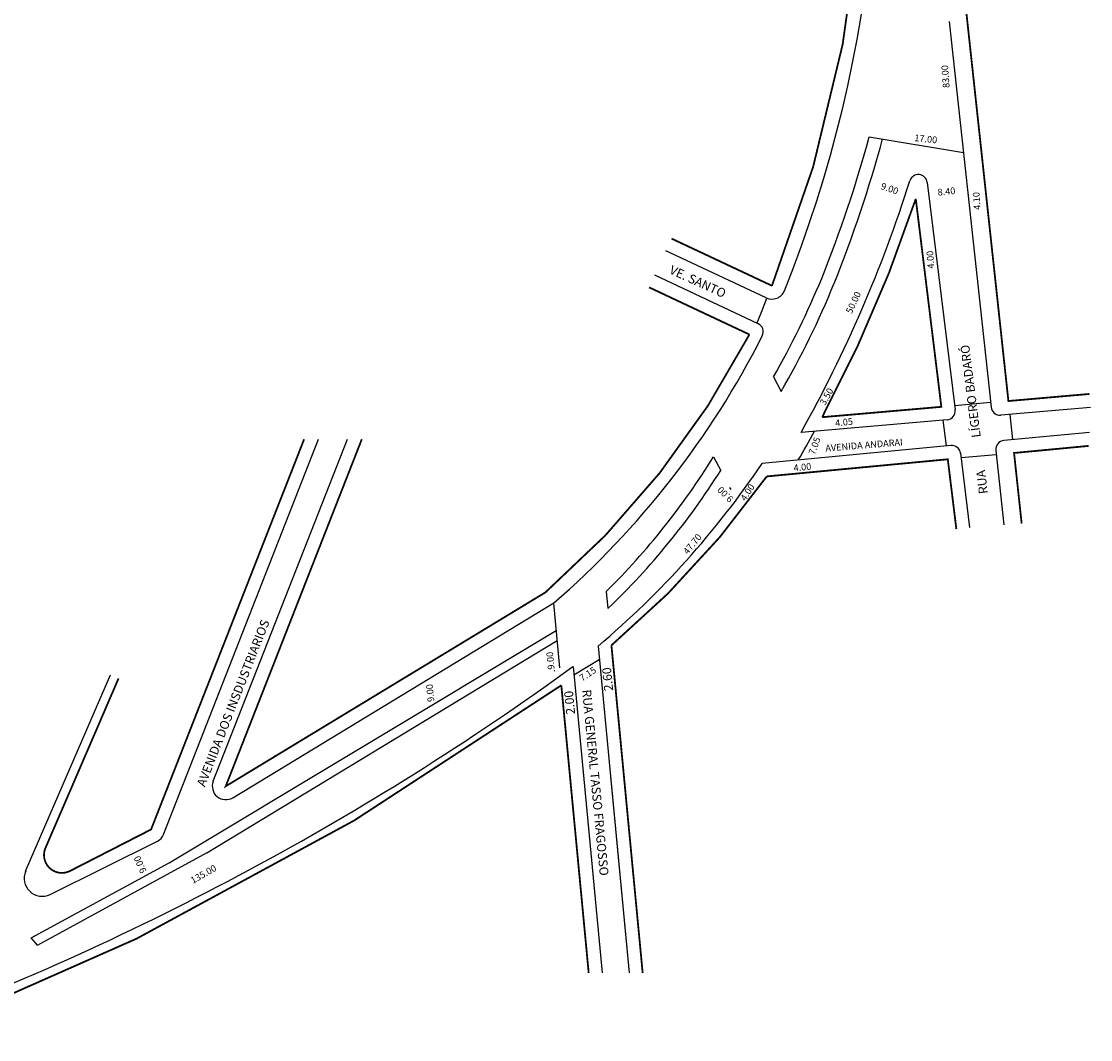
# Model space of a CAD drawing. Extents: x 181860 to 183607, y 1677384 to 1678635.
# Drawn here: x 183228 to 183467, y 1677891 to 1678119 of the extents above; entities that cross this region are included whole.
import ezdxf

# ---------------------------------------------------------------- set-up
doc = ezdxf.new("R2010")
doc.units = 0
doc.header["$MEASUREMENT"] = 0
doc.layers.get('0').update_dxf_attribs({"linetype": 'CONTINUOUS'})
doc.layers.add('EIXOS7_2005', color=7, linetype='CONTINUOUS')
doc.layers.add('EXPORT_OUTPUTANNO', color=7, linetype='CONTINUOUS')
doc.styles.add('ANNO', font='romans.shx', dxfattribs={"height": 8})

msp = doc.modelspace()

# ---------------------------------------------------------------- linework, layer by layer
for p, q in [((183417.45, 1678092.95), (183438.49, 1678089.44)), ((183231.55, 1677912.27), (183230.16, 1677913.88))]:
    msp.add_line(p, q)
at = {"const_width": 0.4}
msp.add_lwpolyline([(183406.91, 1678030.27, 0.043323), (183427.83, 1678079.06), (183433.54, 1678032.58)], format="xyb", close=True, dxfattribs=at)
msp.add_lwpolyline([(183203.18, 1677891.37, 0.060699), (183348.62, 1677970.35), (183354.74, 1677906.08)], format="xyb", dxfattribs=at)
for centre, radius, start, end in [((183125.92, 1678167.85), 293.66, 338.145, 11.3387), ((183137.3, 1678169.51), 290.42, 338.1217, 344.7138), ((183140.09, 1678168.4), 290.42, 338.1217, 344.8401), ((183136.34, 1678175.15), 304.42, 330.8456, 342.3997), ((183428.41, 1678082.5), 2, 7.0054, 162.3997), ((183219.89, 1678138.94), 202.4, 330.4929, 337.4413), ((183223.31, 1678136.47), 201.3, 330.0653, 337.7297), ((183391.75, 1678049.34), 2, 333.134, 64.8295), ((183218.33, 1678137.19), 196.4, 310.8806, 333.134), ((183136.34, 1678175.15), 306.92, 329.7885, 331.1612), ((183245.45, 1678105.97), 161.13, 314.6444, 328.3461), ((183229.78, 1678130.06), 197.3, 310.0865, 326.0763), ((183245.45, 1678105.97), 164.13, 313.7954, 327.7338), ((182976.29, 1678491.53), 638.65, 290.60751, 305.95026)]:
    msp.add_arc(centre, radius, start, end)
at = {"layer": 'EIXOS7_2005'}
for p, q in [((183435.32, 1678118.72), (183444.66, 1678032.5)), ((183430.4, 1678082.74), (183436.64, 1678031.92)), ((183394.41, 1678056.93), (183372, 1678067.46)), ((183392.6, 1678051.15), (183369.49, 1678062.01)), ((183393.33, 1678053.72), (183394.58, 1678056.85)), ((183392.31, 1678051.21), (183393.35, 1678053.77)), ((183396.04, 1678039.25), (183397.75, 1678036.02)), ((183444.54, 1678033.54), (183436.53, 1678032.84)), ((183466.9, 1678032.47), (183446.82, 1678030.72)), ((183448.85, 1678030.9), (183449.46, 1678025.25)), ((183434.83, 1678029.68), (183402.19, 1678026.85)), ((183433.9, 1678029.6), (183434.61, 1678023.84)), ((183466.62, 1678026.88), (183447.5, 1678025.07)), ((183259.75, 1677937.03), (183294.37, 1678025.34)), ((183270.84, 1677948.89), (183300.82, 1678025.34)), ((183435.66, 1678023.94), (183393.49, 1678019.94)), ((183382.61, 1678021.42), (183384.23, 1678018.35)), ((183437.84, 1678022.2), (183439.87, 1678005.61)), ((183445.8, 1678021.89), (183437.96, 1678021.15)), ((183445.7, 1678022.86), (183447.5, 1678006.2)), ((183386.23, 1678014.59), (183386.48, 1678014.12)), ((183358.67, 1677991.33), (183359.04, 1677987.5)), ((183275.19, 1677945.23), (183346.96, 1677988.75)), ((183346.87, 1677988.7), (183348.25, 1677974.27)), ((183261.02, 1677930.66), (183347.45, 1677982.62)), ((183269.4, 1677932.89), (183347.67, 1677980.36)), ((183356.83, 1677979.11), (183363.78, 1677906.08)), ((183351.41, 1677972.69), (183357.11, 1677976.14)), ((183351.24, 1677974.53), (183357.76, 1677906.08)), ((183228.92, 1677928.8), (183247.85, 1677972.69)), ((183359.6, 1677949.98), (183363.78, 1677906.08)), ((183234.37, 1677923.63), (183258.39, 1677935.49)), ((183231.55, 1677912.27), (183269.5, 1677932.95)), ((183230.16, 1677913.88), (183261.02, 1677930.66))]:
    msp.add_line(p, q, dxfattribs=at)
at = {"layer": 'EIXOS7_2005', "const_width": 0.4}
for points in [[(183410.84, 1678225.42, -0.14637), (183395.69, 1678059.64), (183373.26, 1678070.18)], [(183466.64, 1678035.46), (183448.53, 1678033.88), (183438.69, 1678124.79, 0.049204), (183434.3, 1678221.54)], [(183368.24, 1678059.28), (183390.66, 1678048.74, -0.09434), (183345.09, 1677991.13), (183273.63, 1677947.79), (183304.04, 1678025.34)], [(183291.15, 1678025.34), (183256.95, 1677938.13), (183238.84, 1677928.86, -0.703009), (183233.35, 1677934), (183249.68, 1677971.89)]]:
    msp.add_lwpolyline(points, format="xyb", dxfattribs=at)
msp.add_lwpolyline([(183466.47, 1678023.85), (183449.79, 1678022.27), (183451.49, 1678006.51)], dxfattribs=at)
at = {"layer": 'EIXOS7_2005'}
msp.add_lwpolyline([(183436.9, 1678005.25, 0.4, 0.4, 0), (183434.98, 1678020.86, 0.4, 0.4, 0), (183394.53, 1678017.03, 0.4, 0.4, -0.063945), (183359.82, 1677979.28, 0.4, 0.4, 0), (183366.8, 1677906.08, 0, 0, 0)], format="xyseb", dxfattribs=at)
for centre, radius, start, end in [((183395.69, 1678059.64), 3, 244.8295, 338.3008), ((183434.66, 1678031.67), 2, 274.963, 7.0054), ((183446.64, 1678032.72), 2, 186.1781, 274.963), ((183435.85, 1678021.95), 2, 7.0054, 95.4163), ((183447.69, 1678023.07), 2, 95.4163, 186.1781), ((183348.56, 1677970.96), 3, 118.0683, 121.234), ((183273.63, 1677947.79), 3, 158.5896, 301.234), ((183256.95, 1677938.13), 3, 298.545, 338.5896), ((183232.6, 1677927.21), 4, 156.6774, 296.2924)]:
    msp.add_arc(centre, radius, start, end, dxfattribs=at)

# ---------------------------------------------------------------- texts
for s, rotation, p in [('9.00', 113.9064, (183256, 1677928.77)), ('135.00', 29.7752, (183266.31, 1677925.95))]:
    msp.add_text(s, height=1.5, rotation=rotation).set_placement(p)
at = {"layer": 'EXPORT_OUTPUTANNO', "color": 0, "style": 'ANNO'}
for s, height, rotation, p in [('83.00', 1.5, 93.902, (183435.39, 1678103.89)), ('17.00', 1.5, 354.1103, (183427.45, 1678091.98)), ('9.00', 1.5, 340.555, (183419.87, 1678081.3)), ('8.40', 1.5, 5.8717, (183432.78, 1678079.76)), ('4.10', 1.5, 93.902, (183442.32, 1678076.66)), ('4.00', 1.5, 93.902, (183431.97, 1678063.53)), ('VE. SANTO', 2, 335.3377, (183372.59, 1678062.48)), ('50.00', 1.5, 64.971, (183413.49, 1678053.26)), ('RUA            LÍGERO BADARÓ', 2, 97.1706, (183443.95, 1678013.24)), ('3.50', 1.5, 60.6216, (183407.55, 1678032.78)), ('4.05', 1.5, 6.188, (183409.9, 1678028.18)), ('7.05', 1.5, 69.5177, (183405.22, 1678021.74)), ('AVENIDA ANDARAI', 1.5, 4.6689, (183407.68, 1678022.57)), ('4.00', 1.5, 6.188, (183400.59, 1678018.14)), ('9.00', 1.5, 134.9795, (183387.21, 1678012.12)), ('4.00', 1.5, 57.3172, (183389.79, 1678011.4)), ('47.70', 1.5, 50.831, (183376.88, 1677999.46)), ('AVENIDA DOS INSDUSTRIARIOS', 2, 68.5896, (183268.95, 1677947.5)), ('9.00', 1.5, 95.4433, (183347.12, 1677973.93)), ('7.15', 1.5, 33.343, (183353.28, 1677971.17)), ('2.60', 2, 95.4433, (183360.21, 1677969.16)), ('9.00', 1.5, 95.4433, (183320.25, 1677966.71)), ('2.00', 2, 95.4433, (183351.72, 1677963.92)), ('RUA GENERAL TASSO FRAGOSSO', 2, 275.4433, (183353.27, 1677969.3))]:
    msp.add_text(s, height=height, rotation=rotation, dxfattribs=at).set_placement(p)

doc.saveas('drawing.dxf')
